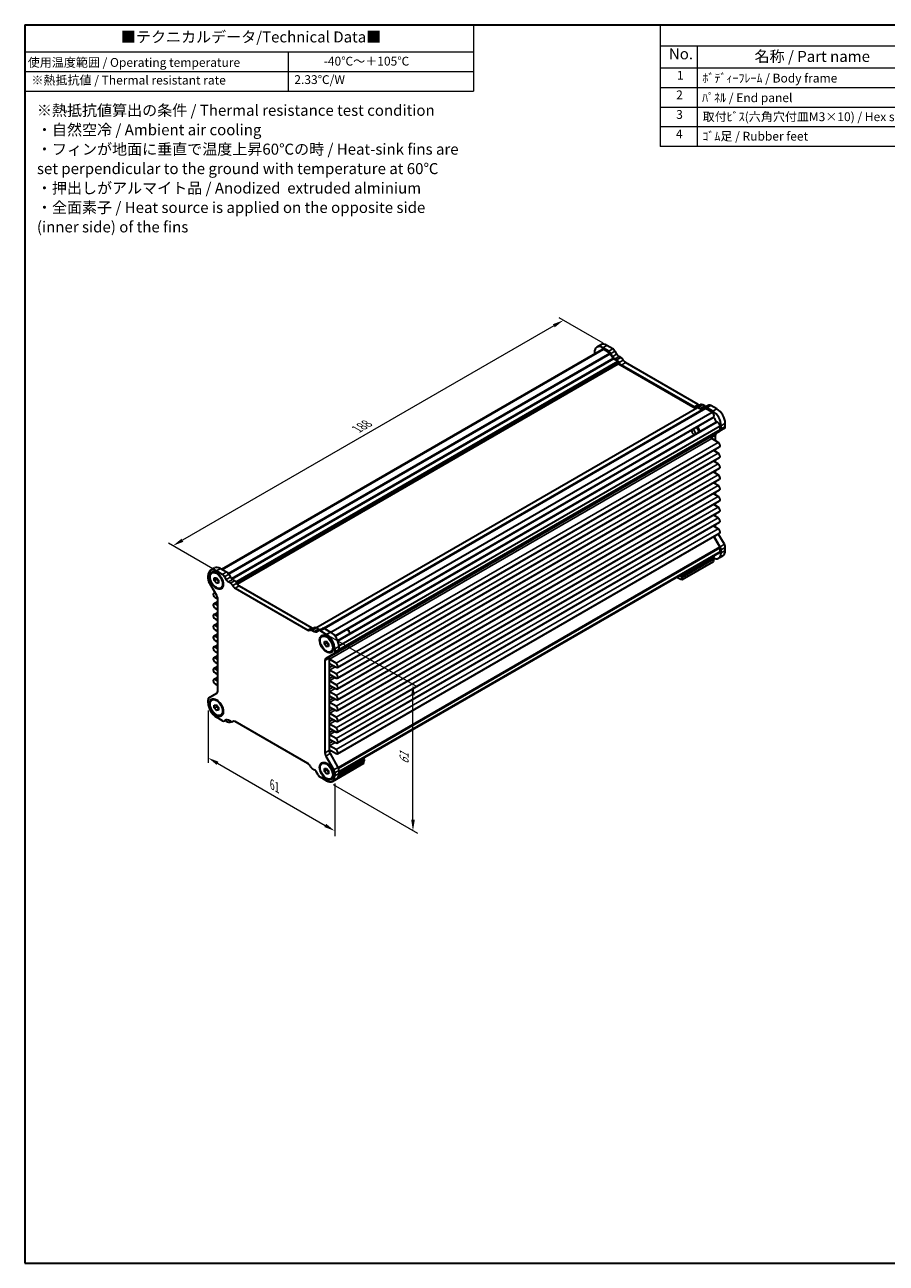
# Model space of a CAD drawing. Units: millimetres. Extents: x 22 to 2789, y 12 to 574.
# Drawn here: x 22 to 315, y 12 to 434 of the extents above; entities that cross this region are included whole.
import ezdxf

# ---------------------------------------------------------------- set-up
doc = ezdxf.new("R2010")
doc.units = ezdxf.units.MM
doc.header["$LTSCALE"] = 1.5
doc.layers.get('Defpoints').update_dxf_attribs({"lineweight": 25})
for name, color, linetype, lineweight in [('Border (ISO)', 7, 'Continuous', 35), ('Dimension (ISO)', 7, 'Continuous', 18), ('Symbol (ISO)', 7, 'Continuous', 18), ('Visible (ISO)', 7, 'Continuous', 35), ('Visible Narrow (ISO)', 7, 'Continuous', 25)]:
    doc.layers.add(name, color=color, linetype=linetype, lineweight=lineweight)
doc.styles.add('Note Text (TK)', font='txt')
doc.styles.add('Note Text (TK2)', font='txt')
doc.dimstyles.new('Default - Method 1b (TK)', dxfattribs={"dimscale": 1.5, "dimtxt": 2.5, "dimasz": 2.5, "dimexe": 1, "dimexo": 1.5, "dimgap": 1, "dimtad": 1, "dimtoh": 1, "dimrnd": 1e-08, "dimdsep": 46, "dimtxsty": 'Note Text (TK)', "dimcen": 0.09, "dimdle": 5, "dimclrd": 100, "dimclre": 100, "dimclrt": 7, "dimadec": 1, "dimazin": 1, "dimtfac": 1, "dimtmove": 0, "dimatfit": 3, "dimfxl": 1, "dimtolj": 1, "dimlwd": -1, "dimlwe": -1, "dimarcsym": 0})

# ---------------------------------------------------------------- blocks, each defined once
blk = doc.blocks.new('図面枠 tk図枠')
at = {"layer": 'Border (ISO)'}
for p, q in [((14.5, 289), (405.5, 289)), ((14.5, 289), (14.5, 8)), ((405.5, 289), (405.5, 8)), ((14.5, 8), (405.5, 8))]:
    blk.add_line(p, q, dxfattribs=at)
blk = doc.blocks.new('テーブル1')
at = {"layer": 'Symbol (ISO)'}
for p, q in [((14.5, 289), (116.33, 289)), ((14.5, 289), (14.5, 282.85)), ((116.33, 289), (116.33, 282.85)), ((14.5, 282.85), (116.33, 282.85)), ((14.5, 282.85), (14.5, 278.37)), ((74.31, 282.85), (74.31, 278.37)), ((116.33, 282.85), (116.33, 278.37)), ((14.5, 278.37), (116.33, 278.37)), ((14.5, 278.37), (14.5, 273.97)), ((74.31, 278.37), (74.31, 273.97)), ((116.33, 278.37), (116.33, 273.97)), ((14.5, 273.97), (116.33, 273.97))]:
    blk.add_line(p, q, dxfattribs=at)
at = {"layer": 'Symbol (ISO)', "color": 7, "attachment_point": 7}
for s, insert, char_height, style in [('■テクニカルデータ/Technical Data■', (36.33, 284.21), 2.5, 'Note Text (TK)'), ('使用温度範囲 / Operating temperature', (15.18, 278.83), 2, 'Note Text (TK2)'), ('-40℃～＋105℃', (82.33, 279.12), 2, 'Note Text (TK2)'), ('※熱抵抗値 / Thermal resistant rate', (16.01, 274.81), 2, 'Note Text (TK2)'), ('2.33℃/W', (75.67, 274.93), 2, 'Note Text (TK2)')]:
    blk.add_mtext(s, dxfattribs=dict(at, insert=insert, char_height=char_height, style=style))
at = {"layer": 'Symbol (ISO)', "color": 7, "insert": (17.26, 256.04), "char_height": 2.5, "width": 96.0965, "attachment_point": 4, "line_spacing_factor": 1.058182, "style": 'Note Text (TK)'}
blk.add_mtext('※熱抵抗値算出の条件 / Thermal resistance test condition\\P・自然空冷 / Ambient air cooling\\P・フィンが地面に垂直で温度上昇60℃の時 / Heat-sink fins are\\P  set perpendicular to the ground with temperature at 60℃\\P・押出しがアルマイト品 / Anodized  extruded alminium\\P・全面素子 / Heat source is applied on the opposite side\\P  (inner side) of the fins', dxfattribs=at)
blk = doc.blocks.new('構成内容 _ Components')
at = {"layer": 'Symbol (ISO)'}
for p, q in [((405.5, 289), (158.7, 289)), ((158.7, 289), (158.7, 284.16)), ((405.5, 289), (405.5, 284.16)), ((405.5, 284.16), (158.7, 284.16)), ((158.7, 284.16), (158.7, 279.12)), ((167.13, 284.16), (167.13, 279.12)), ((230.26, 284.16), (230.26, 279.12)), ((250.26, 284.16), (250.26, 279.12)), ((309.01, 284.16), (309.01, 279.12)), ((405.5, 284.16), (405.5, 279.12)), ((405.5, 279.12), (158.7, 279.12)), ((158.7, 279.12), (158.7, 261.39)), ((167.13, 279.12), (167.13, 261.39)), ((230.26, 279.12), (230.26, 261.39)), ((250.26, 279.12), (250.26, 261.39)), ((309.01, 279.12), (309.01, 261.39)), ((405.5, 279.12), (405.5, 261.39)), ((405.5, 274.69), (158.7, 274.69)), ((405.5, 270.25), (158.7, 270.25)), ((405.5, 265.82), (158.7, 265.82)), ((405.5, 261.39), (158.7, 261.39))]:
    blk.add_line(p, q, dxfattribs=at)
at = {"layer": 'Symbol (ISO)', "color": 7, "attachment_point": 7}
for s, insert, char_height, style in [('構成内容 / Components', (267.91, 284.56), 2.5, 'Note Text (TK)'), ('No.', (160.68, 280.38), 2.5, 'Note Text (TK)'), ('名称 / Part name', (180.12, 279.79), 2.5, 'Note Text (TK)'), ('数量 / Pcs', (231.73, 279.76), 2.5, 'Note Text (TK)'), ('材質 / Material', (267.76, 279.8), 2.5, 'Note Text (TK)'), ('色・表面処理 / Color・Finish', (335.4, 279.69), 2.5, 'Note Text (TK)'), ('1', (162.51, 275.91), 2, 'Note Text (TK2)'), ('ﾎﾞﾃﾞｨｰﾌﾚｰﾑ / Body frame', (168.28, 275.27), 2, 'Note Text (TK2)'), ('1', (239.86, 275.91), 2, 'Note Text (TK2)'), ('ｱﾙﾐ押出材 / Extruded aluminium A6063S-T5', (251.4, 275.44), 2, 'Note Text (TK2)'), ('ｼﾙﾊﾞｰｱﾙﾏｲﾄ & ｸﾘｱ塗装 / Silver anodized & clear coated', (310.15, 275.48), 2, 'Note Text (TK2)'), ('2', (162.33, 271.47), 2, 'Note Text (TK2)'), ('ﾊﾟﾈﾙ / End panel', (168.21, 270.82), 2, 'Note Text (TK2)'), ('2', (239.68, 271.47), 2, 'Note Text (TK2)'), ('ｱﾙﾐ板 / Aluminium\u3000A1050P', (251.4, 270.97), 2, 'Note Text (TK2)'), ('表面ｼﾙﾊﾞｰｱﾙﾏｲﾄ:裏面未処理 / Silver anodized(outside):Unfinished(inside)', (310.2, 270.86), 2, 'Note Text (TK2)'), ('3', (162.33, 267.02), 2, 'Note Text (TK2)'), ('取付ﾋﾞｽ(六角穴付皿M3×10) / Hex socket screw', (168.33, 266.51), 2, 'Note Text (TK2)'), ('8', (239.67, 267.02), 2, 'Note Text (TK2)'), ('ｽﾃﾝﾚｽ / Stainless steel', (251.45, 266.56), 2, 'Note Text (TK2)'), ('無処理 / Unfinished', (310.24, 266.58), 2, 'Note Text (TK2)'), ('4', (162.28, 262.61), 2, 'Note Text (TK2)'), ('ｺﾞﾑ足 / Rubber feet', (168.28, 262.09), 2, 'Note Text (TK2)'), ('4', (239.63, 262.61), 2, 'Note Text (TK2)'), ('ﾎﾟﾘｳﾚﾀﾝ / Polyurethane', (251.4, 261.97), 2, 'Note Text (TK2)'), ('ﾌﾞﾗｯｸ / Black', (310.15, 262.04), 2, 'Note Text (TK2)')]:
    blk.add_mtext(s, dxfattribs=dict(at, insert=insert, char_height=char_height, style=style))
blk = doc.blocks.new('*D5')
at = {"layer": 'Defpoints', "color": 0}
for p in [(220.93, 323.8), (72.17, 256.18), (87.99, 247.05)]:
    blk.add_point(p, dxfattribs=at)
at = {"layer": 'Dimension (ISO)', "color": 100}
for p, q in [((218.68, 325.1), (203.61, 333.8)), ((201.86, 331.06), (75.42, 258.06)), ((85.74, 248.35), (70.67, 257.05))]:
    blk.add_line(p, q, dxfattribs=at)
for points in [[(201.55, 331.6), (202.17, 330.52), (205.11, 332.93)], [(75.11, 258.6), (75.73, 257.52), (72.17, 256.18)]]:
    blk.add_solid(points, dxfattribs=at)
at = {"layer": 'Dimension (ISO)', "color": 7, "insert": (134.84, 295.86), "char_height": 3.75, "attachment_point": 4, "rotation": 30, "style": 'Note Text (TK)'}
blk.add_mtext('\\A1;{\\Q-30.000;\\W0.816;\\H0.816x;188}', dxfattribs=at)
blk = doc.blocks.new('*D6')
at = {"layer": 'Defpoints', "color": 0}
for p in [(84.14, 202.73), (127.27, 177.83), (127.27, 159.13)]:
    blk.add_point(p, dxfattribs=at)
at = {"layer": 'Dimension (ISO)', "color": 100}
for p, q in [((84.14, 200.14), (84.14, 182.3)), ((87.39, 182.16), (124.02, 161.01)), ((127.27, 175.23), (127.27, 157.4))]:
    blk.add_line(p, q, dxfattribs=at)
for points in [[(87.7, 182.7), (87.07, 181.62), (84.14, 184.03)], [(124.34, 161.55), (123.71, 160.46), (127.27, 159.13)]]:
    blk.add_solid(points, dxfattribs=at)
at = {"layer": 'Dimension (ISO)', "color": 7, "insert": (105.94, 174.94), "char_height": 3.75, "attachment_point": 4, "rotation": 330, "style": 'Note Text (TK)'}
blk.add_mtext('\\A1;{\\Q-30.000;\\W0.816;\\H0.816x;61}', dxfattribs=at)
blk = doc.blocks.new('*D7')
at = {"layer": 'Defpoints', "color": 0}
for p in [(123.42, 226.6), (153.9, 209), (124.44, 176.2)]:
    blk.add_point(p, dxfattribs=at)
at = {"layer": 'Dimension (ISO)', "color": 100}
for p, q in [((125.67, 225.3), (155.4, 208.13)), ((153.9, 162.94), (153.9, 205.25)), ((126.69, 174.9), (155.4, 158.32))]:
    blk.add_line(p, q, dxfattribs=at)
for points in [[(153.28, 205.25), (154.53, 205.25), (153.9, 209)], [(153.28, 162.94), (154.53, 162.94), (153.9, 159.19)]]:
    blk.add_solid(points, dxfattribs=at)
at = {"layer": 'Dimension (ISO)', "color": 7, "insert": (150.87, 181.84), "char_height": 3.75, "attachment_point": 4, "rotation": 90, "style": 'Note Text (TK)'}
blk.add_mtext('\\A1;{\\Q30.000;\\W0.816;\\H0.816x;61}', dxfattribs=at)

msp = doc.modelspace()

# ---------------------------------------------------------------- linework, layer by layer
at = {"layer": 'Visible (ISO)'}
for p, q in [((217.9022, 324.5904), (216.488, 323.7739)), ((88.7897, 248.2218), (218.3227, 323.0077)), ((88.9552, 248.1262), (218.7093, 323.0398)), ((215.6596, 321.9428), (215.6596, 321.4701)), ((220.5407, 322.3906), (218.488, 323.5758)), ((220.8872, 321.7824), (218.7093, 323.0398)), ((221.9549, 323.2071), (219.9022, 324.3923)), ((221.9907, 320.0401), (221.1372, 321.5185)), ((221.8715, 320.593), (221.2907, 321.5989)), ((223.2857, 321.4095), (222.7049, 322.4154)), ((224.7077, 320.2298), (224.0357, 320.6178)), ((94.1178, 243.1973), (223.7913, 318.0644)), ((223.5792, 319.0034), (222.2407, 319.7762)), ((223.2935, 319.4133), (222.6215, 319.8013)), ((223.7913, 318.0644), (223.7913, 318.636)), ((250.0785, 302.8875), (223.7913, 318.0644)), ((249.5781, 303.4214), (224.8747, 317.6839)), ((250.9923, 304.2379), (226.2889, 318.5004)), ((251.8234, 304.2158), (250.4092, 303.3993)), ((253.2455, 303.7535), (252.5734, 304.1415)), ((254.5762, 304.0145), (253.162, 303.198)), ((257.3789, 302.7551), (255.3262, 303.9402)), ((120.8754, 228.292), (250.7235, 303.2599)), ((123.6544, 228.0803), (253.3156, 302.9403)), ((125.9864, 226.7428), (255.7434, 301.6581)), ((127.3588, 225.4555), (256.1416, 299.8083)), ((252.212, 302.4722), (250.8735, 303.245)), ((251.8312, 302.937), (251.1592, 303.325)), ((253.162, 303.198), (252.5812, 302.8627)), ((255.7434, 301.6581), (253.5656, 302.9155)), ((255.9647, 301.9386), (253.912, 303.1237)), ((128.2539, 223.9052), (257.0367, 298.258)), ((128.6748, 220.691), (258.336, 295.551)), ((128.6825, 222.073), (258.4396, 296.9883)), ((249.424, 295.9169), (249.424, 295.9299)), ((255.7804, 293.7291), (258.4825, 295.2891)), ((258.4396, 295.7799), (258.4396, 296.9883)), ((259.8967, 296.1056), (258.4825, 295.2891)), ((258.7931, 295.9758), (258.7931, 297.0396)), ((260.2073, 296.7923), (260.2073, 297.8561)), ((250.3078, 294.386), (250.3191, 294.3795)), ((255.2576, 293.2633), (255.2576, 293.6045)), ((255.4697, 292.7667), (255.4697, 293.0424)), ((257.8208, 291.3752), (255.6111, 292.651)), ((256.8839, 291.9161), (256.8839, 293.8589)), ((128.1507, 214.7853), (258.2583, 289.903)), ((257.8208, 287.701), (256.1326, 288.6757)), ((256.8839, 288.2419), (256.8839, 289.1095)), ((128.1507, 211.1111), (258.2583, 286.2287)), ((128.1507, 207.4368), (258.2583, 282.5545)), ((257.8208, 284.0267), (256.1326, 285.0014)), ((256.8839, 284.5676), (256.8839, 285.4352)), ((128.1507, 203.7626), (258.2583, 278.8803)), ((257.8208, 280.3525), (256.1326, 281.3272)), ((256.8839, 280.8934), (256.8839, 281.761)), ((128.1507, 200.0884), (258.2583, 275.206)), ((257.8208, 276.6782), (256.1326, 277.653)), ((257.8208, 273.004), (256.1326, 273.9787)), ((256.8839, 277.2192), (256.8839, 278.0868)), ((256.8839, 273.5449), (256.8839, 274.4125)), ((128.1507, 196.4141), (258.2583, 271.5318)), ((257.8208, 269.3298), (256.1326, 270.3045)), ((256.8839, 269.8707), (256.8839, 270.7383)), ((128.1507, 192.7399), (258.2583, 267.8576)), ((257.8208, 265.6555), (256.1326, 266.6303)), ((256.8839, 266.1965), (256.8839, 267.0641)), ((128.1507, 189.0657), (258.2583, 264.1833)), ((257.8208, 261.9813), (256.1326, 262.956)), ((256.8839, 262.5222), (256.8839, 263.3898)), ((128.1507, 185.3914), (258.2583, 260.5091)), ((258.336, 255.7818), (256.2696, 259.3609)), ((258.4825, 255.8745), (256.4196, 259.4475)), ((259.8967, 256.691), (257.8338, 260.264)), ((128.6855, 179.3114), (258.4396, 254.2249)), ((128.6855, 179.1203), (258.2185, 253.9062)), ((258.4396, 254.2249), (258.4396, 255.4333)), ((258.7931, 253.7653), (258.7931, 254.8292)), ((260.2073, 254.5818), (260.2073, 255.6457)), ((245.5702, 245.8861), (256.5304, 252.214)), ((245.5702, 245.4779), (256.5304, 251.8057)), ((245.5702, 244.6653), (256.2475, 250.8298)), ((256.5304, 252.214), (255.9089, 252.5728)), ((256.2475, 251.6424), (256.2475, 250.8298)), ((256.5304, 251.8057), (256.5304, 252.214)), ((259.3789, 252.7507), (257.9647, 251.9342)), ((84.1377, 244.9447), (84.1377, 246.0086)), ((84.9662, 247.8397), (86.3804, 248.6562)), ((85.4662, 246.9737), (85.6076, 247.0553)), ((86.2591, 245.2553), (86.9662, 245.3184)), ((86.2591, 244.3124), (86.2591, 245.2553)), ((86.2591, 244.3124), (87.1076, 244.8023)), ((86.9662, 247.6416), (89.0189, 246.4565)), ((86.9662, 245.3184), (87.6733, 244.4388)), ((87.5363, 246.6592), (87.1076, 246.9067)), ((87.1076, 245.1425), (87.1076, 244.8023)), ((87.1076, 244.8023), (87.6733, 244.0986)), ((88.3804, 248.4581), (90.4331, 247.273)), ((89.7689, 245.6647), (90.3496, 244.6588)), ((91.1831, 246.4812), (91.7638, 245.4753)), ((92.5138, 244.6836), (93.1859, 244.2956)), ((244.5952, 246.0408), (245.5702, 245.4779)), ((244.9488, 246.2449), (245.5702, 245.8861)), ((245.5702, 245.4779), (245.5702, 245.8861)), ((245.5702, 244.6653), (245.5702, 245.4779)), ((87.1505, 239.2192), (84.4484, 243.8994)), ((86.0867, 240.0813), (86.5113, 240.3264)), ((86.9662, 243.4328), (86.2591, 244.3124)), ((86.9662, 243.4328), (87.6733, 243.841)), ((87.6733, 243.4959), (86.9662, 243.4328)), ((87.6733, 244.4388), (87.6733, 243.4959)), ((88.4662, 241.7775), (88.6076, 241.8592)), ((89.2289, 243.7275), (89.2289, 243.2325)), ((91.0996, 243.8671), (91.7717, 243.4791)), ((93.3528, 241.7497), (118.0562, 227.4872)), ((94.767, 242.5662), (119.4704, 228.3037)), ((86.0867, 236.4071), (87.4611, 237.2006)), ((86.7546, 239.905), (86.5242, 240.038)), ((86.5242, 238.6091), (87.4611, 238.0682)), ((87.4611, 235.8228), (86.5242, 236.3637)), ((87.4611, 206.7315), (87.4611, 238.1738)), ((86.0867, 232.7328), (87.4611, 233.5264)), ((86.5242, 234.9349), (87.4611, 234.3939)), ((87.4611, 232.1486), (86.5242, 232.6895)), ((86.0867, 229.0586), (87.4611, 229.8521)), ((86.5242, 231.2606), (87.4611, 230.7197)), ((87.4611, 228.4743), (86.5242, 229.0153)), ((118.8873, 227.4651), (120.3016, 228.2816)), ((121.0516, 228.2073), (121.7236, 227.8193)), ((121.6401, 227.2638), (123.0544, 228.0803)), ((123.8044, 228.006), (125.857, 226.8209)), ((131.5139, 227.8415), (131.5027, 227.848)), ((86.0867, 225.3844), (87.4611, 226.1779)), ((86.5242, 227.5864), (87.4611, 227.0455)), ((87.4611, 224.8001), (86.5242, 225.341)), ((86.5242, 223.9122), (87.4611, 223.3712)), ((119.6373, 227.3908), (120.3094, 227.0028)), ((121.0594, 226.9285), (121.6401, 227.2638)), ((122.3901, 227.1895), (124.4428, 226.0044)), ((122.9428, 225.3365), (123.0843, 225.4182)), ((123.7357, 223.6181), (124.4428, 223.6813)), ((123.7357, 222.6753), (123.7357, 223.6181)), ((124.4428, 223.6813), (125.1499, 222.8016)), ((125.0129, 225.0221), (124.5843, 225.2696)), ((124.5843, 223.5053), (124.5843, 223.1652)), ((132.3978, 226.3106), (132.3978, 226.2977)), ((86.0867, 221.7101), (87.4611, 222.5036)), ((87.4611, 221.1259), (86.5242, 221.6668)), ((86.5242, 220.2379), (87.4611, 219.697)), ((123.7357, 222.6753), (124.5843, 223.1652)), ((124.4428, 221.7956), (123.7357, 222.6753)), ((126.9606, 219.3549), (124.2585, 217.7949)), ((124.4428, 221.7956), (125.1499, 222.2039)), ((125.1499, 221.8588), (124.4428, 221.7956)), ((124.5843, 223.1652), (125.1499, 222.4615)), ((125.1499, 222.8016), (125.1499, 221.8588)), ((125.9428, 220.1404), (126.0843, 220.222)), ((126.7056, 222.0903), (126.7056, 221.5953)), ((126.9606, 219.3549), (128.3748, 220.1714)), ((127.2713, 221.1054), (127.2713, 220.0416)), ((128.6855, 221.9219), (128.6855, 220.8581)), ((86.0867, 218.0359), (87.4611, 218.8294)), ((86.0867, 214.3617), (87.4611, 215.1552)), ((87.4611, 217.4516), (86.5242, 217.9926)), ((86.5242, 216.5637), (87.4611, 216.0228)), ((123.9479, 217.1082), (123.9479, 185.6659)), ((125.3621, 217.9247), (125.3621, 186.4824)), ((127.7132, 216.2575), (125.5035, 217.5333)), ((125.5035, 216.1044), (127.7132, 214.8286)), ((86.0867, 210.6874), (87.4611, 211.4809)), ((87.4611, 213.7774), (86.5242, 214.3183)), ((86.5242, 212.8895), (87.4611, 212.3485)), ((127.7132, 212.5833), (125.5035, 213.859)), ((125.5035, 212.4302), (127.7132, 211.1544)), ((87.4611, 210.1032), (86.5242, 210.6441)), ((86.5242, 209.2152), (87.4611, 208.6743)), ((127.7132, 208.909), (125.5035, 210.1848)), ((125.5035, 208.7559), (127.7132, 207.4802)), ((84.1377, 202.7343), (84.1377, 203.7981)), ((84.4484, 204.4848), (87.1505, 206.0448)), ((85.4662, 203.6994), (85.6076, 203.781)), ((87.5363, 203.3849), (87.1076, 203.6324)), ((127.7132, 205.2348), (125.5035, 206.5106)), ((125.5035, 205.0817), (127.7132, 203.8059)), ((127.7132, 201.5606), (125.5035, 202.8363)), ((86.2591, 201.9809), (86.9662, 202.0441)), ((86.2591, 201.0381), (86.2591, 201.9809)), ((86.2591, 201.0381), (87.1076, 201.528)), ((86.9662, 200.1585), (86.2591, 201.0381)), ((86.9662, 202.0441), (87.6733, 201.1644)), ((86.9662, 200.1585), (87.6733, 200.5667)), ((87.6733, 200.2216), (86.9662, 200.1585)), ((87.1076, 201.8682), (87.1076, 201.528)), ((87.1076, 201.528), (87.6733, 200.8243)), ((87.6733, 201.1644), (87.6733, 200.2216)), ((88.4662, 198.5032), (88.6076, 198.5849)), ((89.2289, 200.4532), (89.2289, 199.9582)), ((125.5035, 201.4075), (127.7132, 200.1317)), ((127.7132, 197.8863), (125.5035, 199.1621)), ((89.0189, 196.6502), (86.9662, 197.8353)), ((90.3496, 196.9112), (89.7689, 196.5759)), ((91.7717, 196.4489), (91.0996, 196.8369)), ((91.5624, 196.0021), (91.5624, 196.5697)), ((92.1091, 196.3177), (91.5624, 196.0021)), ((92.5217, 196.3746), (92.6641, 196.4568)), ((118.0562, 182.09), (93.3528, 196.3525)), ((125.5035, 197.7332), (127.7132, 196.4575)), ((127.7132, 194.2121), (125.5035, 195.4879)), ((125.5035, 194.059), (127.7132, 192.7832)), ((127.7132, 190.5379), (125.5035, 191.8136)), ((125.5035, 190.3848), (127.7132, 189.109)), ((125.3621, 186.7922), (127.7132, 185.4348)), ((127.7132, 186.8636), (125.5035, 188.1394)), ((122.9428, 182.0622), (123.0843, 182.1438)), ((124.2585, 184.6205), (126.9606, 179.9404)), ((125.0129, 181.7478), (124.5843, 181.9953)), ((125.6727, 185.437), (128.3748, 180.7569)), ((137.1, 182.04), (126.4227, 175.8754)), ((128.6124, 177.9522), (137.3829, 183.0159)), ((128.6768, 178.3977), (137.3829, 183.4241)), ((137.3829, 183.4241), (136.7614, 183.7829)), ((137.1, 182.8526), (137.1, 182.04)), ((137.3829, 183.0159), (137.3829, 183.4241)), ((120.3094, 179.9726), (119.6373, 180.3606)), ((121.6401, 178.175), (121.0594, 179.1809)), ((124.4428, 176.1981), (122.3901, 177.3833)), ((123.7357, 180.3438), (124.4428, 180.4069)), ((123.7357, 179.401), (123.7357, 180.3438)), ((123.7357, 179.401), (124.5843, 179.8909)), ((124.4428, 178.5213), (123.7357, 179.401)), ((124.4428, 180.4069), (125.1499, 179.5273)), ((124.4428, 178.5213), (125.1499, 178.9296)), ((125.1499, 178.5845), (124.4428, 178.5213)), ((124.5843, 180.231), (124.5843, 179.8909)), ((124.5843, 179.8909), (125.1499, 179.1871)), ((125.1499, 179.5273), (125.1499, 178.5845)), ((126.7056, 178.816), (126.7056, 178.321)), ((127.2713, 178.895), (127.2713, 177.8311)), ((128.6855, 179.7115), (128.6855, 178.6476)), ((125.9428, 176.866), (126.0843, 176.9477)), ((126.4227, 175.8754), (126.4227, 175.9886)), ((126.4428, 176), (127.857, 176.8165))]:
    msp.add_line(p, q, dxfattribs=at)
for centre, major_axis, start_param, end_param in [((219.9022, 321.1263), (-2, 3.4641), 5.49778714, 6.28318531), ((218.488, 320.3098), (-2, 3.4641), 5.49778714, 7.06858347), ((218.9219, 321.9699), (-0.5992, 1.0378), 5.75140029, 6.28318531), ((220.5407, 321.1659), (-0.75, 1.299), 4.71238898, 5.49778714), ((220.8872, 321.3741), (-0.25, 0.433), 4.71238898, 5.49778714), ((222.6215, 321.026), (-0.75, 1.299), 1.57079633, 2.35619449), ((221.9549, 321.9824), (-0.75, 1.299), 4.71238898, 5.49778714), ((224.0357, 321.8425), (-0.75, 1.299), 1.57079633, 2.35619449), ((222.2407, 320.1844), (-0.25, 0.433), 1.57079633, 2.35619449), ((223.2935, 318.1885), (-0.75, 1.299), 4.65671847, 5.49778714), ((223.5792, 318.7584), (-0.15, 0.2598), 3.92699082, 5.49778714), ((224.8747, 318.9087), (-0.75, 1.299), 1.51512582, 2.35619449), ((224.7077, 319.005), (-0.75, 1.299), 4.65671847, 5.49778714), ((226.2889, 319.7252), (-0.75, 1.299), 1.51512582, 2.35619449), ((251.1592, 302.1003), (-0.75, 1.299), 5.49778714, 6.33885581), ((250.9923, 305.4626), (0.75, -1.299), 5.49778714, 6.20444515), ((252.5734, 302.9168), (-0.75, 1.299), 5.49778714, 6.28318531), ((253.2455, 304.9783), (0.75, -1.299), 5.49778714, 6.28318531), ((255.3262, 302.7155), (-0.75, 1.299), 5.49778714, 6.28318531), ((249.5781, 304.6461), (0.75, -1.299), 5.49778714, 6.33885581), ((250.8735, 303.0001), (-0.15, 0.2598), 5.49778714, 6.28318531), ((251.8312, 304.1618), (0.75, -1.299), 5.49778714, 6.28318531), ((252.212, 302.8805), (0.25, -0.433), 5.49778714, 6.28318531), ((253.912, 301.899), (-0.75, 1.299), 5.49778714, 6.28318531), ((253.5656, 302.5073), (-0.25, 0.433), 5.49778714, 6.28318531), ((255.5308, 300.8337), (-0.5992, 1.0378), 3.65700518, 5.244174), ((255.9647, 298.6726), (-2, 3.4641), 3.92699082, 5.49778714), ((255.5791, 300.7826), (0.5625, -0.9743), 0, 0.52359878), ((255.9647, 298.6726), (0.825, -1.4289), 0.99177435, 2.1498183), ((257.3789, 299.4891), (-2, 3.4641), 3.92699082, 5.49778714), ((249.6007, 294.9984), (-0.625, 1.0825), 0.77262207, 2.36897059), ((250.3078, 295.4066), (-0.625, 1.0825), 0.77262207, 2.36897059), ((250.3078, 295.4066), (0.625, -1.0825), 0.77262207, 2.36897059), ((250.4846, 295.5087), (-0.75, 1.299), 4.07296198, 5.35181598), ((257.5992, 297.2837), (-0.5625, 0.9743), 5.75958653, 6.28318531), ((257.6193, 297.2163), (-0.5992, 1.0378), 4.18060396, 5.76777278), ((258.086, 295.984), (0.25, -0.433), 0, 0.78539816), ((257.7325, 296.5882), (0.75, -1.299), 0, 0.78539816), ((259.1467, 297.4047), (0.75, -1.299), 0, 0.78539816), ((255.6111, 293.4004), (-0.25, 0.433), 0, 0.78539816), ((255.6111, 293.0592), (-0.25, 0.433), 0.78539816, 2.35619449), ((256.5304, 292.43), (-0.75, 1.299), 0, 0.78539816), ((257.9446, 293.2465), (-0.75, 1.299), 0, 0.78539816), ((257.8208, 290.6608), (0.4375, -0.7578), 0, 2.35619449), ((257.8208, 286.9865), (0.4375, -0.7578), 0, 2.35619449), ((257.8208, 283.3123), (0.4375, -0.7578), 0, 2.35619449), ((257.8208, 279.638), (0.4375, -0.7578), 0, 2.35619449), ((257.8208, 275.9638), (0.4375, -0.7578), 0, 2.35619449), ((257.8208, 272.2896), (0.4375, -0.7578), 0, 2.35619449), ((257.8208, 268.6153), (0.4375, -0.7578), 0, 2.35619449), ((257.8208, 264.9411), (0.4375, -0.7578), 0, 2.35619449), ((257.8208, 261.2669), (0.4375, -0.7578), 0, 2.35619449), ((255.9647, 255.3983), (2, -3.4641), 5.69914506, 7.06858347), ((257.6193, 254.944), (0.5992, -1.0378), 0, 0.53178502), ((258.086, 255.6375), (-0.25, 0.433), 3.92699082, 4.71238898), ((257.7325, 255.4415), (-0.75, 1.299), 3.92699082, 4.71238898), ((257.3789, 256.2148), (2, -3.4641), 0, 0.78539816), ((259.1467, 256.258), (-0.75, 1.299), 3.92699082, 4.71238898), ((88.3804, 245.1921), (-2, 3.4641), 5.49778714, 6.28318531), ((86.9662, 244.3756), (-2, 3.4641), 5.49778714, 7.06858347), ((85.1984, 244.3324), (-0.75, 1.299), 0.78539816, 1.57079633), ((87.1076, 244.4573), (-1.5, 2.5981), 3.14159265, 6.28318531), ((89.0189, 245.2317), (0.75, -1.299), 1.57079633, 2.35619449), ((91.0996, 245.0918), (0.75, -1.299), 4.71238898, 5.49778714), ((90.4331, 246.0482), (0.75, -1.299), 1.57079633, 2.35619449), ((92.5138, 245.9083), (0.75, -1.299), 4.71238898, 5.49778714), ((243.8378, 253.5816), (5, -8.6603), 5.47515453, 5.74530684), ((91.7717, 242.2543), (0.75, -1.299), 1.51512582, 2.35619449), ((93.3528, 242.9745), (0.75, -1.299), 4.65671847, 5.49778714), ((93.1859, 243.0708), (0.75, -1.299), 1.51512582, 2.35619449), ((94.767, 243.791), (0.75, -1.299), 4.65671847, 5.49778714), ((86.5242, 239.3235), (-0.4375, 0.7578), 5.49778714, 8.6393798), ((86.5242, 235.6493), (-0.4375, 0.7578), 5.49778714, 8.6393798), ((86.4005, 238.7862), (-0.75, 1.299), 3.92699082, 4.71238898), ((86.5242, 231.9751), (-0.4375, 0.7578), 5.49778714, 8.6393798), ((86.5242, 228.3008), (-0.4375, 0.7578), 5.49778714, 8.6393798), ((119.4704, 229.5284), (0.75, -1.299), 5.49778714, 6.20444515), ((121.0516, 226.9826), (-0.75, 1.299), 5.49778714, 6.28318531), ((121.7236, 229.0441), (0.75, -1.299), 5.49778714, 6.28318531), ((123.8044, 226.7813), (-0.75, 1.299), 5.49778714, 6.28318531), ((131.3371, 226.7189), (0.75, -1.299), 0.93136933, 2.21022333), ((131.5139, 226.8209), (-0.625, 1.0825), 3.92699082, 5.49778714), ((86.5242, 224.6266), (-0.4375, 0.7578), 5.49778714, 8.6393798), ((118.0562, 228.712), (0.75, -1.299), 5.49778714, 6.33885581), ((119.6373, 226.1661), (-0.75, 1.299), 5.49778714, 6.33885581), ((120.3094, 228.2276), (0.75, -1.299), 5.49778714, 6.28318531), ((122.3901, 225.9648), (-0.75, 1.299), 5.49778714, 6.28318531), ((124.5843, 222.8201), (-1.5, 2.5981), 3.14159265, 6.28318531), ((124.4428, 222.7384), (2, -3.4641), 0.78539816, 2.35619449), ((125.857, 223.5549), (2, -3.4641), 0.78539816, 2.35619449), ((86.5242, 220.9524), (-0.4375, 0.7578), 5.49778714, 8.6393798), ((126.2106, 220.654), (0.75, -1.299), 0, 0.78539816), ((127.6248, 221.4705), (0.75, -1.299), 0, 0.78539816), ((86.5242, 217.2781), (-0.4375, 0.7578), 5.49778714, 8.6393798), ((125.0085, 216.4958), (-0.75, 1.299), 0, 0.78539816), ((126.4227, 217.3123), (-0.75, 1.299), 0, 0.78539816), ((125.5035, 217.9415), (-0.25, 0.433), 1.94467764, 2.35619449), ((125.5035, 215.6962), (-0.25, 0.433), 5.49778714, 5.90930399), ((127.7132, 215.5431), (0.4375, -0.7578), 5.49778714, 8.6393798), ((86.5242, 213.6039), (-0.4375, 0.7578), 5.49778714, 8.6393798), ((86.5242, 209.9297), (-0.4375, 0.7578), 5.49778714, 8.6393798), ((125.5035, 214.2673), (-0.25, 0.433), 1.94467764, 2.35619449), ((125.5035, 212.0219), (-0.25, 0.433), 5.49778714, 5.90930399), ((127.7132, 211.8688), (0.4375, -0.7578), 5.49778714, 8.6393798), ((86.4005, 207.3439), (0.75, -1.299), 0, 0.78539816), ((125.5035, 210.5931), (-0.25, 0.433), 1.94467764, 2.35619449), ((125.5035, 208.3477), (-0.25, 0.433), 5.49778714, 5.90930399), ((125.5035, 206.9188), (-0.25, 0.433), 1.94467764, 2.35619449), ((127.7132, 208.1946), (0.4375, -0.7578), 5.49778714, 8.6393798), ((85.1984, 203.1858), (-0.75, 1.299), 0, 0.78539816), ((86.9662, 201.1013), (-2, 3.4641), 0.78539816, 2.35619449), ((87.1076, 201.1829), (-1.5, 2.5981), 3.14159265, 6.28318531), ((125.5035, 204.6735), (-0.25, 0.433), 5.49778714, 5.90930399), ((125.5035, 203.2446), (-0.25, 0.433), 1.94467764, 2.35619449), ((127.7132, 204.5204), (0.4375, -0.7578), 5.49778714, 8.6393798), ((125.5035, 200.9992), (-0.25, 0.433), 5.49778714, 5.90930399), ((125.5035, 199.5704), (-0.25, 0.433), 1.94467764, 2.35619449), ((127.7132, 200.8461), (0.4375, -0.7578), 5.49778714, 8.6393798), ((89.0189, 197.8749), (0.75, -1.299), 5.49778714, 6.28318531), ((89.83, 204.9184), (5, -8.6603), 5.51536901, 5.74530684), ((91.0996, 195.6121), (-0.75, 1.299), 5.49778714, 6.28318531), ((91.7717, 197.6736), (0.75, -1.299), 5.49778714, 6.33885581), ((93.3528, 195.1278), (-0.75, 1.299), 5.49778714, 6.33885581), ((125.5035, 197.325), (-0.25, 0.433), 5.49778714, 5.90930399), ((125.5035, 195.8961), (-0.25, 0.433), 1.94467764, 2.35619449), ((125.5035, 193.6508), (-0.25, 0.433), 5.49778714, 5.90930399), ((127.7132, 197.1719), (0.4375, -0.7578), 5.49778714, 8.6393798), ((127.7132, 193.4977), (0.4375, -0.7578), 5.49778714, 8.6393798), ((125.5035, 192.2219), (-0.25, 0.433), 1.94467764, 2.35619449), ((125.5035, 189.9765), (-0.25, 0.433), 5.49778714, 5.90930399), ((127.7132, 189.8234), (0.4375, -0.7578), 5.49778714, 8.6393798), ((125.0085, 185.0535), (0.75, -1.299), 3.92699082, 4.71238898), ((125.5035, 188.5476), (-0.25, 0.433), 1.94467764, 2.35619449), ((126.4227, 185.87), (0.75, -1.299), 3.92699082, 4.71238898), ((127.7132, 186.1492), (0.4375, -0.7578), 5.49778714, 8.6393798), ((118.0562, 180.8653), (-0.75, 1.299), 4.65671847, 5.49778714), ((124.5843, 179.5458), (-1.5, 2.5981), 3.14159265, 6.28318531), ((119.6373, 181.5854), (-0.75, 1.299), 1.51512582, 2.35619449), ((120.3094, 178.7479), (-0.75, 1.299), 4.71238898, 5.49778714), ((122.3901, 178.608), (-0.75, 1.299), 1.57079633, 2.35619449), ((124.4428, 179.4641), (2, -3.4641), 5.49778714, 7.06858347), ((126.2106, 179.5074), (0.75, -1.299), 0.78539816, 1.57079633), ((125.857, 180.2806), (2, -3.4641), 0, 0.78539816), ((127.6248, 180.3238), (0.75, -1.299), 0.78539816, 1.57079633), ((124.6903, 184.7918), (5, -8.6603), 5.72409585, 5.74530684)]:
    msp.add_ellipse(centre, major_axis=major_axis, ratio=0.57735027, start_param=start_param, end_param=end_param, dxfattribs=at)
for centre, major_axis in [((86.9662, 244.3756), (1.65, -2.8579)), ((86.9662, 244.3756), (-1.5, 2.5981)), ((124.4428, 222.7384), (1.65, -2.8579)), ((124.4428, 222.7384), (-1.5, 2.5981)), ((86.9662, 201.1013), (1.65, -2.8579)), ((86.9662, 201.1013), (-1.5, 2.5981)), ((124.4428, 179.4641), (1.65, -2.8579)), ((124.4428, 179.4641), (-1.5, 2.5981))]:
    msp.add_ellipse(centre, major_axis=major_axis, ratio=0.57735027, dxfattribs=at)
at = {"layer": 'Visible Narrow (ISO)'}
for p, q in [((90.9807, 246.7809), (220.8872, 321.7824)), ((91.1795, 246.4874), (221.1372, 321.5185)), ((219.9022, 324.3923), (218.488, 323.5758)), ((221.9549, 323.2071), (220.5407, 322.3906)), ((222.7049, 322.4154), (221.2907, 321.5989)), ((223.2857, 321.4095), (221.8715, 320.593)), ((224.0357, 320.6178), (222.6215, 319.8013)), ((92.0831, 245.0378), (221.9907, 320.0401)), ((92.3569, 244.7877), (222.2407, 319.7762)), ((93.5996, 243.9597), (223.5792, 319.0034)), ((93.8634, 243.622), (223.7913, 318.636)), ((224.7077, 320.2298), (223.2935, 319.4133)), ((225.4983, 319.3651), (224.0841, 318.5486)), ((226.2889, 318.5004), (224.8747, 317.6839)), ((250.9923, 304.2379), (249.5781, 303.4214)), ((252.5734, 304.1415), (251.1592, 303.325)), ((253.2455, 303.7535), (251.8312, 302.937)), ((255.3262, 303.9402), (253.912, 303.1237)), ((120.9753, 228.2482), (250.8735, 303.245)), ((123.4617, 228.1382), (252.212, 302.4722)), ((123.8115, 228.0019), (253.5656, 302.9155)), ((127.2646, 225.5752), (256.3475, 300.1012)), ((257.3789, 302.7551), (255.9647, 301.9386)), ((128.3104, 223.7638), (257.3933, 298.2898)), ((128.6855, 220.8663), (258.4396, 295.7799)), ((260.2073, 297.8561), (258.7931, 297.0396)), ((260.2073, 296.7923), (258.7931, 295.9758)), ((125.4252, 218.3046), (255.2576, 293.2633)), ((125.5035, 217.5333), (255.6111, 292.651)), ((127.7132, 216.2575), (257.8208, 291.3752)), ((128.6286, 220.4953), (255.2576, 293.6045)), ((256.8839, 293.8589), (255.4697, 293.0424)), ((127.7132, 212.5833), (257.8208, 287.701)), ((127.7132, 208.909), (257.8208, 284.0267)), ((127.7132, 205.2348), (257.8208, 280.3525)), ((127.7132, 201.5606), (257.8208, 276.6782)), ((127.7132, 197.8863), (257.8208, 273.004)), ((127.7132, 194.2121), (257.8208, 269.3298)), ((127.7132, 190.5379), (257.8208, 265.6555)), ((127.7132, 186.8636), (257.8208, 261.9813)), ((128.3784, 180.7507), (258.336, 255.7818)), ((128.5331, 180.4318), (258.4396, 255.4333)), ((259.8967, 256.691), (258.4825, 255.8745)), ((260.2073, 255.6457), (258.7931, 254.8292)), ((260.2073, 254.5818), (258.7931, 253.7653)), ((86.9662, 247.6416), (88.3804, 248.4581)), ((89.0189, 246.4565), (90.4331, 247.273)), ((89.7689, 245.6647), (91.1831, 246.4812)), ((90.3496, 244.6588), (91.7638, 245.4753)), ((91.0996, 243.8671), (92.5138, 244.6836)), ((91.7717, 243.4791), (93.1859, 244.2956)), ((92.5622, 242.6144), (93.9764, 243.4309)), ((93.3528, 241.7497), (94.767, 242.5662)), ((86.5242, 240.038), (86.6394, 240.1045)), ((86.5242, 236.3637), (87.4611, 236.9047)), ((86.5242, 232.6895), (87.4611, 233.2304)), ((86.5242, 229.0153), (87.4611, 229.5562)), ((118.0562, 227.4872), (119.4704, 228.3037)), ((119.6373, 227.3908), (121.0516, 228.2073)), ((120.3094, 227.0028), (121.7236, 227.8193)), ((122.3901, 227.1895), (123.8044, 228.006)), ((86.5242, 225.341), (87.4611, 225.882)), ((124.4428, 226.0044), (125.857, 226.8209)), ((86.5242, 221.6668), (87.4611, 222.2077)), ((127.2713, 221.1054), (128.6855, 221.9219)), ((127.2713, 220.0416), (128.6855, 220.8581)), ((86.5242, 217.9926), (87.4611, 218.5335)), ((123.9479, 217.1082), (125.3621, 217.9247)), ((125.3621, 216.0228), (125.5035, 216.1044)), ((125.3621, 214.5939), (126.7409, 215.39)), ((125.5035, 213.859), (127.448, 214.9817)), ((86.5242, 214.3183), (87.4611, 214.8592)), ((86.5242, 210.6441), (87.4611, 211.185)), ((125.3621, 212.3485), (125.5035, 212.4302)), ((125.3621, 210.9197), (126.7409, 211.7157)), ((125.5035, 210.1848), (127.448, 211.3075)), ((125.3621, 208.6743), (125.5035, 208.7559)), ((125.3621, 207.2454), (126.7409, 208.0415)), ((125.5035, 206.5106), (127.448, 207.6333)), ((125.3621, 205.0001), (125.5035, 205.0817)), ((125.3621, 203.5712), (126.7409, 204.3673)), ((125.5035, 202.8363), (127.448, 203.959)), ((125.3621, 201.3258), (125.5035, 201.4075)), ((125.3621, 199.8969), (126.7409, 200.693)), ((125.5035, 199.1621), (127.448, 200.2848)), ((92.5622, 196.4007), (92.6457, 196.4489)), ((125.3621, 197.6516), (125.5035, 197.7332)), ((125.3621, 196.2227), (126.7409, 197.0188)), ((125.3621, 193.9773), (125.5035, 194.059)), ((125.5035, 195.4879), (127.448, 196.6106)), ((125.3621, 192.5485), (126.7409, 193.3446)), ((125.3621, 190.3031), (125.5035, 190.3848)), ((125.5035, 191.8136), (127.448, 192.9363)), ((123.9479, 185.6659), (125.3621, 186.4824)), ((125.3621, 188.8742), (126.7409, 189.6703)), ((125.3737, 186.2944), (125.799, 186.5399)), ((125.4535, 185.9322), (126.1525, 186.3358)), ((125.5035, 188.1394), (127.448, 189.2621)), ((124.2585, 184.6205), (125.6727, 185.437)), ((126.9606, 179.9404), (128.3748, 180.7569)), ((127.2713, 178.895), (128.6855, 179.7115)), ((127.2713, 177.8311), (128.6855, 178.6476))]:
    msp.add_line(p, q, dxfattribs=at)

# ---------------------------------------------------------------- block references
at = {"xscale": 1.5, "yscale": 1.5, "zscale": 1.5}
for name in ['図面枠 tk図枠', 'テーブル1']:
    msp.add_blockref(name, (0, 0), dxfattribs=at)
at = {"layer": 'Symbol (ISO)', "xscale": 1.5, "yscale": 1.5, "zscale": 1.5}
msp.add_blockref('構成内容 _ Components', (0, 0), dxfattribs=at)

# ---------------------------------------------------------------- dimensions: what is measured, and where the dimension line sits
at = {"layer": 'Dimension (ISO)', "color": 100}
for base, p1, p2, angle, text, override, picture, middle in [((72.1736, 256.1821), (220.9286, 323.7997), (87.9925, 247.049), 30, '{\\Q-30.000;\\W0.816;\\H0.816x;<>}', {"dimgap": 1, "dimtoh": 0, "dimdec": 2, "dimlfac": 1.224745, "dimtol": 0, "dimlim": 0, "dimtp": 0, "dimtm": 0, "dimtdec": 2, "dimtofl": 0, "dimatfit": 1}, '*D5', (138.6416, 294.5574)), ((153.9, 208.9973), (124.4428, 176.1981), (123.4165, 226.597), 270, '{\\Q30.000;\\W0.816;\\H0.816x;<>}', {"dimgap": 1, "dimtoh": 0, "dimdec": 2, "dimlfac": 1.210345, "dimtol": 0, "dimlim": 0, "dimtp": 0, "dimtm": 0, "dimtdec": 2, "dimtofl": 0, "dimatfit": 1}, '*D7', (153.9, 184.0942)), ((127.2713, 159.1311), (84.1377, 202.7343), (127.2713, 177.8311), 150, '{\\Q-30.000;\\W0.816;\\H0.816x;<>}', {"dimgap": 1, "dimtoh": 0, "dimdec": 2, "dimlfac": 1.224745, "dimtol": 0, "dimlim": 0, "dimtp": 0, "dimtm": 0, "dimtdec": 2, "dimtofl": 0, "dimatfit": 1}, '*D6', (105.7045, 171.5827))]:
    dim = msp.add_linear_dim(base=base, p1=p1, p2=p2, angle=angle, text=text, dimstyle='Default - Method 1b (TK)', override=override, dxfattribs=at)
    dim.commit()
    dim.dimension.update_dxf_attribs({"geometry": picture, "text_midpoint": middle, "dimtype": 160})

doc.saveas('drawing.dxf')
